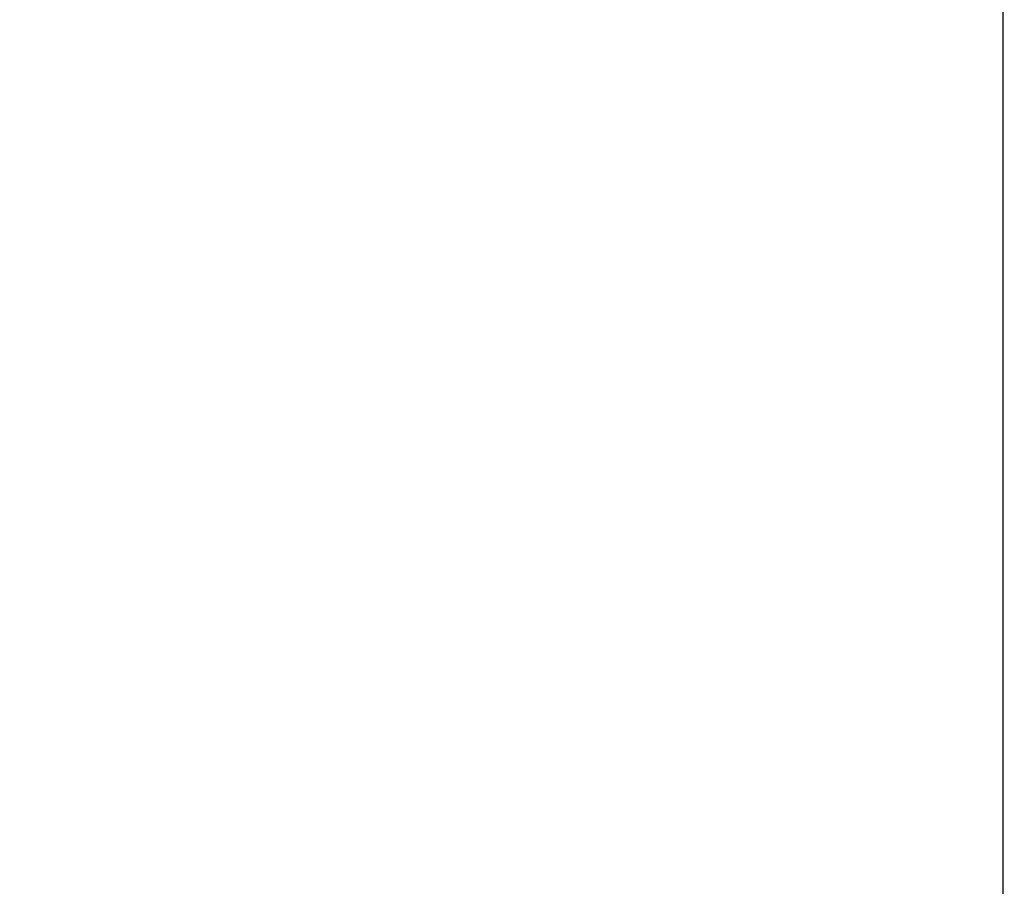
# Model space of a CAD drawing. Units: millimetres. Extents: x 3853 to 5533, y 4170 to 5358.
# Drawn here: x 4679 to 4761, y 4314 to 4387 of the extents above; entities that cross this region are included whole.
import ezdxf

# ---------------------------------------------------------------- set-up
doc = ezdxf.new("R2010")
doc.units = ezdxf.units.MM
doc.header["$LTSCALE"] = 10
doc.layers.add('AM_5', color=92, linetype='Continuous', lineweight=25)
doc.styles.get("Standard").update_dxf_attribs({"font": 'ISOCP.SHX', "bigfont": 'EXTFONT.SHX'})
doc.dimstyles.new('AM_ISO$0', dxfattribs={"dimtxt": 3.5, "dimasz": 3.5, "dimexe": 1, "dimexo": 1, "dimgap": 1.5, "dimtad": 1, "dimdsep": 46, "dimtxsty": 'STANDARD', "dimcen": 0, "dimclrd": 256, "dimclre": 256, "dimclrt": 5, "dimadec": 0, "dimazin": 2, "dimtp": 0.1, "dimtm": 0.1, "dimtfac": 0.71, "dimtmove": 0, "dimatfit": 3, "dimfxl": 1, "dimlwd": -1, "dimlwe": -1, "dimarcsym": 0})

# ---------------------------------------------------------------- blocks, each defined once
blk = doc.blocks.new('*D127')
at = {"layer": 'AM_5', "linetype": 'ByBlock'}
for p, q in [((4410.644, 4389.319), (4410.644, 4300.67)), ((4760.644, 4389.319), (4760.644, 4300.67)), ((4424.644, 4304.67), (4746.644, 4304.67))]:
    blk.add_line(p, q, dxfattribs=at)
at = {"layer": 'AM_5'}
for points in [[(4424.644, 4307.004), (4424.644, 4302.337), (4410.644, 4304.67)], [(4746.644, 4307.004), (4746.644, 4302.337), (4760.644, 4304.67)]]:
    blk.add_solid(points, dxfattribs=at)
at = {"layer": 'Defpoints', "color": 0}
for p in [(4410.644, 4393.319), (4760.644, 4393.319), (4760.644, 4304.67)]:
    blk.add_point(p, dxfattribs=at)
at = {"layer": 'AM_5', "color": 5, "insert": (4585.644, 4317.67), "char_height": 14, "attachment_point": 5}
blk.add_mtext('350', dxfattribs=at)
blk = doc.blocks.new('*D116')
at = {"layer": 'AM_5', "linetype": 'ByBlock'}
for p, q in [((4808.644, 4434.819), (4808.644, 4448.819)), ((4762.144, 4420.819), (4812.644, 4420.819)), ((4808.644, 4420.819), (4808.644, 4388.319)), ((4764.644, 4388.319), (4812.644, 4388.319)), ((4808.644, 4374.319), (4808.644, 4318.339))]:
    blk.add_line(p, q, dxfattribs=at)
at = {"layer": 'AM_5'}
for points in [[(4806.311, 4434.819), (4810.977, 4434.819), (4808.644, 4420.819)], [(4806.311, 4374.319), (4810.977, 4374.319), (4808.644, 4388.319)]]:
    blk.add_solid(points, dxfattribs=at)
at = {"layer": 'Defpoints', "color": 0}
for p in [(4758.144, 4420.819), (4760.644, 4388.319), (4808.644, 4388.319)]:
    blk.add_point(p, dxfattribs=at)
at = {"layer": 'AM_5', "color": 5, "insert": (4795.643, 4339.329), "char_height": 14, "attachment_point": 5, "rotation": 90}
blk.add_mtext('32.5', dxfattribs=at)
blk = doc.blocks.new('*D117')
at = {"layer": 'AM_5', "linetype": 'ByBlock'}
for p, q in [((4848.644, 4423.819), (4848.644, 4437.819)), ((4752.144, 4409.819), (4852.644, 4409.819)), ((4848.644, 4409.819), (4848.644, 4401.819)), ((4752.144, 4401.819), (4852.644, 4401.819)), ((4848.644, 4387.819), (4848.644, 4356.219))]:
    blk.add_line(p, q, dxfattribs=at)
at = {"layer": 'AM_5'}
for points in [[(4846.311, 4423.819), (4850.977, 4423.819), (4848.644, 4409.819)], [(4846.311, 4387.819), (4850.977, 4387.819), (4848.644, 4401.819)]]:
    blk.add_solid(points, dxfattribs=at)
at = {"layer": 'Defpoints', "color": 0}
for p in [(4748.144, 4409.819), (4748.144, 4401.819), (4848.644, 4401.819)]:
    blk.add_point(p, dxfattribs=at)
at = {"layer": 'AM_5', "color": 5, "insert": (4835.644, 4365.019), "char_height": 14, "attachment_point": 5, "rotation": 90}
blk.add_mtext('8', dxfattribs=at)

msp = doc.modelspace()

# ---------------------------------------------------------------- dimensions: what is measured, and where the dimension line sits
at = {"layer": 'AM_5'}
for base, p1, p2, picture, middle in [((4808.644, 4388.319), (4758.144, 4420.819), (4760.644, 4388.319), '*D116', (4795.643, 4339.329)), ((4848.644, 4401.819), (4748.144, 4409.819), (4748.144, 4401.819), '*D117', (4835.644, 4365.019))]:
    dim = msp.add_linear_dim(base=base, p1=p1, p2=p2, angle=90, dimstyle='AM_ISO$0', override={"dimscale": 4, "dimtp": 0, "dimtm": 0.5}, dxfattribs=at)
    dim.commit()
    dim.dimension.update_dxf_attribs({"geometry": picture, "text_midpoint": middle})
dim = msp.add_linear_dim(base=(4760.644, 4304.67), p1=(4410.644, 4393.319), p2=(4760.644, 4393.319), dimstyle='AM_ISO$0', override={"dimscale": 4, "dimtp": 0, "dimtm": 0.5}, dxfattribs=at)
dim.commit()
dim.dimension.update_dxf_attribs({"geometry": '*D127', "text_midpoint": (4585.644, 4317.67)})

doc.saveas('drawing.dxf')
